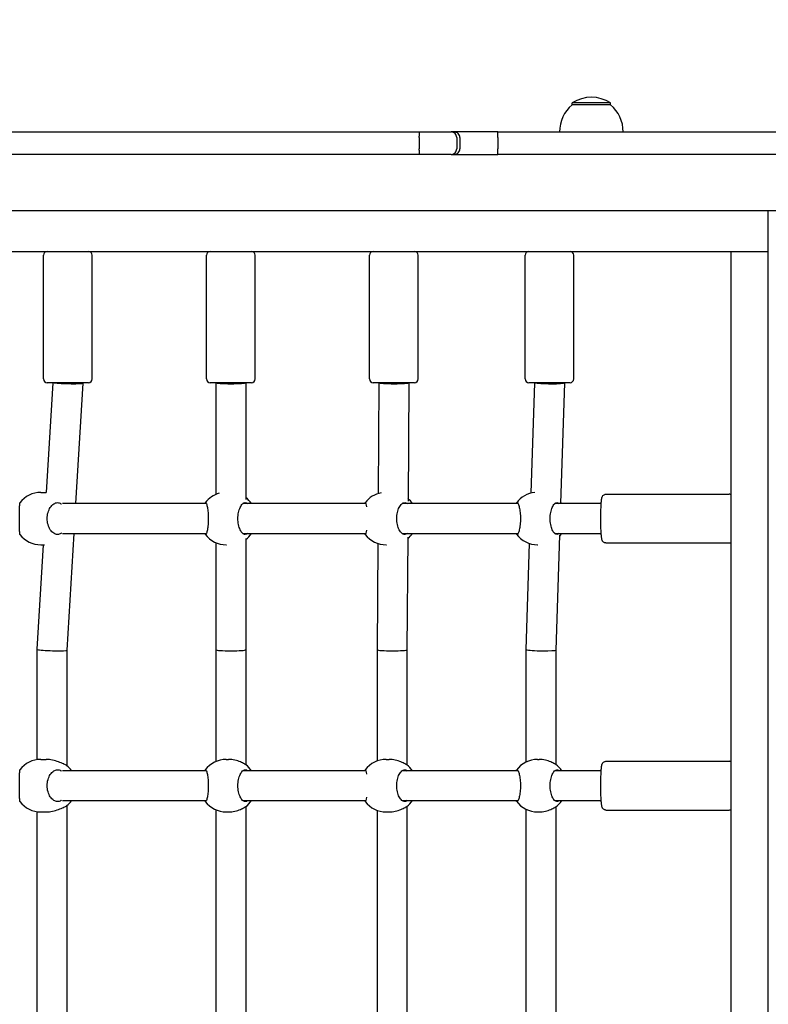
# Model space of a CAD drawing. Units: millimetres. Extents: x 5578 to 38488, y 746 to 28179.
# Drawn here: x 20766 to 21165, y 9558 to 10083 of the extents above; entities that cross this region are included whole.
import ezdxf

# ---------------------------------------------------------------- set-up
doc = ezdxf.new("R2010")
doc.units = ezdxf.units.MM
doc.layers.add('Widoczne (ISO)', color=255, linetype='Continuous')
doc.layers.add('wymiary 100 strefy', color=5, linetype='Continuous')
doc.styles.get("Standard").update_dxf_attribs({"font": 'arial.ttf'})
doc.dimstyles.new('FK_rzuty 100_STREFY', dxfattribs={"dimscale": 100, "dimtxt": 4, "dimasz": 2.5, "dimexe": 1.25, "dimexo": 0.625, "dimgap": 1, "dimtad": 1, "dimdec": 1, "dimlfac": 0.001, "dimrnd": 0.01, "dimzin": 1, "dimdsep": 46, "dimtxsty": 'Standard', "dimblk": 'OBLIQUE', "dimcen": 2.5, "dimadec": 0, "dimazin": 0, "dimtfac": 1, "dimtdec": 1, "dimtmove": 0, "dimatfit": 3, "dimfxl": 1, "dimarcsym": 0})

# ---------------------------------------------------------------- blocks, each defined once
blk = doc.blocks.new('_Oblique')
at = {"color": 0, "linetype": 'ByBlock', "lineweight": -2}
blk.add_line((-0.5, -0.5), (0.5, 0.5), dxfattribs=at)
blk = doc.blocks.new('*D6')
at = {"layer": 'Defpoints', "color": 0, "transparency": 16777216}
for p in [(30088.53, 11133.63), (14880.43, 7036.83), (30088.53, 2032.32)]:
    blk.add_point(p, dxfattribs=at)
at = {"layer": 'wymiary 100 strefy', "color": 0, "lineweight": -2, "transparency": 16777216}
for p, q in [((30088.53, 11071.13), (30088.53, 1907.32)), ((14880.43, 6974.33), (14880.43, 1907.32)), ((14880.43, 2032.32), (30088.53, 2032.32))]:
    blk.add_line(p, q, dxfattribs=at)
at = {"layer": 'wymiary 100 strefy', "color": 0, "lineweight": -2, "transparency": 16777216, "xscale": 200, "yscale": 200, "zscale": 200, "rotation": 180}
blk.add_blockref('_Oblique', (14880.43, 2032.32), dxfattribs=at)
at = {"layer": 'wymiary 100 strefy', "color": 0, "lineweight": -2, "transparency": 16777216, "xscale": 200, "yscale": 200, "zscale": 200}
blk.add_blockref('_Oblique', (30088.53, 2032.32), dxfattribs=at)
at = {"layer": 'wymiary 100 strefy', "color": 0, "transparency": 16777216, "insert": (22341.12, 2285.49), "char_height": 300, "attachment_point": 5}
blk.add_mtext('15.20 m', dxfattribs=at)

msp = doc.modelspace()

# ---------------------------------------------------------------- linework, layer by layer
at = {"layer": 'Widoczne (ISO)'}
for p, q in [((21081.181, 10038.59), (21060.681, 10038.59)), ((21060.681, 10037.59), (21060.681, 10038.59)), ((21081.181, 10037.59), (21060.681, 10037.59)), ((21081.181, 10037.59), (21081.181, 10038.59)), ((20743.853, 10023.09), (20979.301, 10023.09)), ((20979.301, 10023.09), (20996.123, 10023.09)), ((20997.761, 10023.09), (20996.123, 10023.09)), ((21021.083, 10023.09), (20997.761, 10023.09)), ((21021.083, 10023.09), (21214.842, 10023.09)), ((20979.116, 10020.09), (20979.116, 10014.09)), ((20999.064, 10020.09), (20999.064, 10014.09)), ((21000.728, 10020.09), (21000.728, 10014.09)), ((21020.95, 10020.09), (21020.95, 10014.09)), ((20979.301, 10011.09), (20743.853, 10011.09)), ((20996.123, 10011.09), (20979.301, 10011.09)), ((20996.123, 10011.09), (20997.761, 10011.09)), ((20997.761, 10011.09), (21021.083, 10011.09)), ((21214.842, 10011.09), (21021.083, 10011.09)), ((22347.101, 9981.09), (20388.762, 9981.09)), ((21165.296, 9089.857), (21165.296, 9981.09)), ((20429.922, 9959.325), (21145.39, 9959.325)), ((20778.518, 9891.325), (20778.518, 9957.325)), ((20804.518, 9891.325), (20804.518, 9957.325)), ((20865.513, 9891.325), (20865.513, 9957.325)), ((20891.513, 9891.325), (20891.513, 9957.325)), ((20952.509, 9891.325), (20952.509, 9957.325)), ((20978.509, 9891.325), (20978.509, 9957.325)), ((21035.543, 9891.325), (21035.543, 9957.325)), ((21061.543, 9891.325), (21061.543, 9957.325)), ((21145.39, 9959.325), (21147.263, 9959.325)), ((21145.39, 9959.325), (21145.39, 9104.325)), ((21147.263, 9959.325), (21165.296, 9959.325)), ((20783.503, 9889.325), (20780.018, 9830.796)), ((20802.518, 9889.325), (20780.518, 9889.325)), ((20799.518, 9889.087), (20795.691, 9824.825)), ((20799.518, 9889.325), (20799.518, 9889.088)), ((20889.513, 9889.325), (20867.513, 9889.325)), ((20870.513, 9889.325), (20870.519, 9829.682)), ((20870.513, 9889.325), (20870.513, 9889.325)), ((20886.513, 9889.325), (20886.519, 9827.07)), ((20976.509, 9889.325), (20954.509, 9889.325)), ((20957.509, 9889.325), (20957.104, 9830.162)), ((20973.509, 9889.298), (20973.076, 9826.122)), ((20973.509, 9889.325), (20973.509, 9889.298)), ((21059.543, 9889.325), (21037.543, 9889.325)), ((21040.538, 9889.325), (21038.63, 9830.365)), ((21056.543, 9889.195), (21054.459, 9824.825)), ((21056.543, 9889.325), (21056.543, 9889.197)), ((20777.062, 9830.825), (20780.02, 9830.825)), ((21078.683, 9829.825), (21144.548, 9829.825)), ((20865.437, 9824.825), (20788.743, 9824.825)), ((20950.566, 9824.825), (20884.978, 9824.825)), ((21031.769, 9824.825), (20969.969, 9824.825)), ((21076.196, 9824.825), (21051.416, 9824.825)), ((20788.594, 9808.825), (20865.437, 9808.825)), ((20794.738, 9808.825), (20791.032, 9746.587)), ((20884.978, 9808.825), (20950.566, 9808.825)), ((20969.969, 9808.825), (21031.769, 9808.825)), ((21051.416, 9808.825), (21076.196, 9808.825)), ((21053.911, 9807.899), (21051.93, 9746.695)), ((20778.353, 9802.825), (20775.032, 9747.064)), ((20777.062, 9802.825), (20779.104, 9802.825)), ((20870.522, 9803.967), (20870.528, 9746.825)), ((20876.06, 9802.825), (20876.239, 9802.825)), ((20886.522, 9806.203), (20886.528, 9746.826)), ((20956.921, 9803.549), (20956.533, 9746.853)), ((20961.363, 9802.825), (20961.644, 9802.825)), ((20972.944, 9806.862), (20972.533, 9746.798)), ((21037.762, 9803.545), (21035.931, 9746.955)), ((21042.193, 9802.825), (21042.393, 9802.825)), ((21078.683, 9803.825), (21144.548, 9803.825)), ((20775.032, 9747.062), (20775.032, 9688.178)), ((20791.032, 9746.587), (20791.032, 9685.004)), ((20870.528, 9746.825), (20870.528, 9687.186)), ((20886.528, 9746.826), (20886.528, 9685.499)), ((20956.533, 9746.853), (20956.533, 9687.466)), ((20972.533, 9746.798), (20972.533, 9685.404)), ((21035.931, 9746.954), (21035.931, 9686.847)), ((21051.931, 9746.696), (21051.931, 9685.595)), ((20777.062, 9688.325), (20780.047, 9688.325)), ((20876.06, 9688.325), (20877.294, 9688.325)), ((20961.363, 9688.325), (20962.948, 9688.325)), ((21042.193, 9688.325), (21043.062, 9688.325)), ((21078.683, 9687.325), (21144.548, 9687.325)), ((20865.437, 9682.325), (20788.594, 9682.325)), ((20950.566, 9682.325), (20884.978, 9682.325)), ((21031.769, 9682.325), (20969.969, 9682.325)), ((21076.196, 9682.325), (21051.416, 9682.325)), ((20788.594, 9666.325), (20865.437, 9666.325)), ((20884.978, 9666.325), (20950.566, 9666.325)), ((20969.969, 9666.325), (21031.769, 9666.325)), ((21051.416, 9666.325), (21076.196, 9666.325)), ((20791.032, 9663.647), (20791.032, 9542.504)), ((20870.528, 9661.465), (20870.528, 9544.686)), ((20886.528, 9663.152), (20886.528, 9542.999)), ((20956.533, 9661.185), (20956.533, 9544.966)), ((20972.533, 9663.247), (20972.533, 9542.904)), ((21035.931, 9661.804), (21035.931, 9544.347)), ((21051.931, 9663.056), (21051.931, 9543.095)), ((21078.683, 9661.325), (21144.548, 9661.325)), ((20775.032, 9660.473), (20775.032, 9545.678)), ((20777.062, 9660.325), (20780.047, 9660.325)), ((20876.06, 9660.325), (20877.294, 9660.325)), ((20961.363, 9660.325), (20962.948, 9660.325)), ((21042.193, 9660.325), (21043.062, 9660.325))]:
    msp.add_line(p, q, dxfattribs=at)
for centre, radius, start, end in [((21070.931, 10022.58), 19.01, 57.3723, 122.6277), ((21072.88, 10023.09), 18.949, 130.07442, 180), ((21068.982, 10023.09), 18.949, 0, 49.92558), ((20780.518, 9957.325), 2, 90, 180), ((20802.518, 9957.325), 2, 0, 90), ((20867.513, 9957.325), 2, 90, 180), ((20889.513, 9957.325), 2, 0, 90), ((20954.509, 9957.325), 2, 90, 180), ((20976.509, 9957.325), 2, 0, 90), ((21037.543, 9957.325), 2, 90, 180), ((21059.543, 9957.325), 2, 0, 90), ((20780.518, 9891.325), 2, 180, 270), ((20802.518, 9891.325), 2, 270, 0), ((20867.513, 9891.325), 2, 180, 270), ((20889.513, 9891.325), 2, 270, 0), ((20954.509, 9891.325), 2, 180, 270), ((20976.509, 9891.325), 2, 270, 0), ((21037.543, 9891.325), 2, 180, 270), ((21059.543, 9891.325), 2, 270, 0), ((20777.062, 9816.825), 14, 90, 142.87366), ((20876.06, 9816.825), 14, 105.50952, 143.18945), ((20961.363, 9816.825), 14, 100.56211, 142.87266), ((21042.193, 9816.825), 14, 95.85705, 143.65606), ((20878.092, 9816.825), 14, 34.8499, 52.99164), ((20963.974, 9816.825), 14, 34.8499, 49.39414), ((21043.624, 9816.825), 14, 34.8499, 39.11513), ((20777.062, 9816.825), 14, 217.12634, 270), ((20876.06, 9816.825), 14, 216.81055, 270), ((20878.092, 9816.825), 14, 307.02029, 325.1501), ((20961.363, 9816.825), 14, 217.12734, 270), ((20963.974, 9816.825), 14, 309.82096, 325.1501), ((21042.193, 9816.825), 14, 216.34394, 270), ((21043.624, 9816.825), 14, 317.17732, 325.1501), ((20777.062, 9674.325), 14, 90, 142.87366), ((20876.06, 9674.325), 14, 90, 143.18945), ((20961.363, 9674.325), 14, 90, 142.87266), ((21042.193, 9674.325), 14, 90, 143.65606), ((20781.979, 9674.325), 14, 34.8499, 49.58714), ((20878.092, 9674.325), 14, 34.8499, 53.12808), ((20963.974, 9674.325), 14, 34.8499, 52.45126), ((21043.624, 9674.325), 14, 34.8499, 53.81482), ((20777.062, 9674.325), 14, 217.12634, 270), ((20781.979, 9674.325), 14, 310.41286, 325.1501), ((20876.06, 9674.325), 14, 216.81055, 270), ((20878.092, 9674.325), 14, 306.87192, 325.1501), ((20961.363, 9674.325), 14, 217.12734, 270), ((20963.974, 9674.325), 14, 307.54874, 325.1501), ((21042.193, 9674.325), 14, 216.34394, 270), ((21043.624, 9674.325), 14, 306.18518, 325.1501)]:
    msp.add_arc(centre, radius, start, end, dxfattribs=at)
for centre, major_axis, ratio, start_param, end_param in [((20791.518, 9889.325), (-8, 0.238), 0.0631807, 0.4400374, 3.1434721), ((20878.513, 9889.325), (-8, 0), 0.0698332, 6.2831817, 9.4240324), ((20965.509, 9889.325), (-8, 0.027), 0.0697492, 0.0490615, 3.1418315), ((21048.543, 9889.325), (-8, 0.129), 0.0679333, 0.2337996, 3.1426917), ((20783.032, 9746.825), (-8, 0.238), 0.0631807, 6.2813059, 6.7232227), ((20783.032, 9746.825), (-8, 0.238), 0.0631807, 0.4400374, 3.1397132), ((20878.528, 9746.825), (-8, 0), 0.0698332, 0.0000036, 3.1408471), ((20878.528, 9746.825), (-8, 0), 0.0698332, 3.1408471, 3.1415963), ((20964.533, 9746.825), (-8, 0.027), 0.0697492, 6.2829464, 6.3322468), ((20964.533, 9746.825), (-8, 0.027), 0.0697492, 0.0490615, 3.1413538), ((21043.931, 9746.825), (-8, 0.129), 0.0679333, 6.2820862, 6.5169849), ((21043.931, 9746.825), (-8, 0.129), 0.0679333, 0.2337996, 3.1404936)]:
    msp.add_ellipse(centre, major_axis=major_axis, ratio=ratio, start_param=start_param, end_param=end_param, dxfattribs=at)
for points, knots in [([(20979.116, 10020.09), (20979.116, 10020.48), (20979.121, 10020.867), (20979.14, 10021.589), (20979.154, 10021.918), (20979.188, 10022.474), (20979.208, 10022.696), (20979.241, 10022.928), (20979.253, 10022.988), (20979.276, 10023.069), (20979.288, 10023.089), (20979.301, 10023.09), (20979.301, 10023.09), (20979.301, 10023.09)], [0, 0, 0, 0, 0.11706688, 0.11706688, 0.23420262, 0.23420262, 0.35147988, 0.35147988, 0.41171153, 0.41171153, 0.47195143, 0.47195143, 0.47272959, 0.47272959, 0.47272959, 0.47272959]), ([(20999.064, 10020.09), (20999.064, 10020.478), (20998.99, 10020.861), (20998.704, 10021.58), (20998.493, 10021.908), (20997.96, 10022.465), (20997.641, 10022.688), (20997.108, 10022.924), (20996.918, 10022.985), (20996.529, 10023.068), (20996.331, 10023.089), (20996.129, 10023.09), (20996.126, 10023.09), (20996.123, 10023.09)], [0, 0, 0, 0, 0.11628164, 0.11628164, 0.2330522, 0.2330522, 0.3508389, 0.3508389, 0.4122144, 0.4122144, 0.47364901, 0.47364901, 0.47452756, 0.47452756, 0.47452756, 0.47452756]), ([(21000.728, 10020.09), (21000.728, 10020.48), (21000.653, 10020.867), (21000.36, 10021.589), (21000.145, 10021.918), (20999.603, 10022.474), (20999.281, 10022.696), (20998.561, 10023.007), (20998.168, 10023.089), (20997.768, 10023.09), (20997.764, 10023.09), (20997.761, 10023.09)], [0, 0, 0, 0, 0.11705218, 0.11705218, 0.23418599, 0.23418599, 0.35147467, 0.35147467, 0.47193972, 0.47193972, 0.47300863, 0.47300863, 0.47300863, 0.47300863]), ([(21020.95, 10020.09), (21020.95, 10020.48), (21020.953, 10020.866), (21020.966, 10021.588), (21020.975, 10021.917), (21020.999, 10022.473), (21021.013, 10022.696), (21021.046, 10023.007), (21021.064, 10023.089), (21021.083, 10023.09), (21021.083, 10023.09), (21021.083, 10023.09)], [-0.47210057, -0.47210057, -0.47210057, -0.47210057, -0.35508551, -0.35508551, -0.23796313, -0.23796313, -0.12063698, -0.12063698, 0, 0, 0.00102423, 0.00102423, 0.00102423, 0.00102423]), ([(20979.301, 10011.09), (20979.301, 10011.09), (20979.301, 10011.09), (20979.288, 10011.091), (20979.276, 10011.111), (20979.253, 10011.192), (20979.241, 10011.252), (20979.208, 10011.484), (20979.188, 10011.706), (20979.154, 10012.262), (20979.14, 10012.591), (20979.121, 10013.313), (20979.116, 10013.7), (20979.116, 10014.09)], [-0.0007782, -0.0007782, -0.0007782, -0.0007782, 0, 0, 0.06024281, 0.06024281, 0.12047737, 0.12047737, 0.23776031, 0.23776031, 0.35490171, 0.35490171, 0.47197425, 0.47197425, 0.47197425, 0.47197425]), ([(20996.123, 10011.09), (20996.126, 10011.09), (20996.129, 10011.09), (20996.331, 10011.091), (20996.529, 10011.112), (20996.918, 10011.195), (20997.108, 10011.256), (20997.641, 10011.492), (20997.96, 10011.715), (20998.493, 10012.272), (20998.704, 10012.6), (20998.99, 10013.319), (20999.064, 10013.702), (20999.064, 10014.09)], [-0.00087885, -0.00087885, -0.00087885, -0.00087885, 0, 0, 0.06145588, 0.06145588, 0.12285261, 0.12285261, 0.24068007, 0.24068007, 0.35749103, 0.35749103, 0.47381291, 0.47381291, 0.47381291, 0.47381291]), ([(20997.761, 10011.09), (20997.764, 10011.09), (20997.768, 10011.09), (20997.974, 10011.091), (20998.175, 10011.112), (20998.572, 10011.197), (20998.765, 10011.26), (20999.304, 10011.498), (20999.625, 10011.723), (21000.162, 10012.284), (21000.374, 10012.615), (21000.656, 10013.332), (21000.728, 10013.709), (21000.728, 10014.09)], [-0.00106897, -0.00106897, -0.00106897, -0.00106897, 0, 0, 0.06145997, 0.06145997, 0.12291598, 0.12291598, 0.24020598, 0.24020598, 0.35734168, 0.35734168, 0.47167057, 0.47167057, 0.47167057, 0.47167057]), ([(21021.083, 10011.09), (21021.083, 10011.09), (21021.083, 10011.09), (21021.065, 10011.091), (21021.047, 10011.169), (21021.015, 10011.469), (21021, 10011.688), (21020.976, 10012.24), (21020.966, 10012.567), (21020.953, 10013.287), (21020.95, 10013.673), (21020.95, 10014.072), (21020.95, 10014.081), (21020.95, 10014.09)], [-0.94516881, -0.94516881, -0.94516881, -0.94516881, -0.94414457, -0.94414457, -0.8266111, -0.8266111, -0.70915174, -0.70915174, -0.5918797, -0.5918797, -0.47479813, -0.47479813, -0.47207009, -0.47207009, -0.47207009, -0.47207009]), ([(21078.683, 9803.825), (21078.452, 9803.825), (21078.223, 9803.867), (21077.81, 9804.007), (21077.633, 9804.107), (21077.318, 9804.33), (21077.199, 9804.452), (21076.989, 9804.698), (21076.917, 9804.814), (21076.775, 9805.067), (21076.727, 9805.185), (21076.59, 9805.556), (21076.546, 9805.758), (21076.407, 9806.47), (21076.34, 9807.04), (21076.207, 9808.557), (21076.148, 9809.524), (21076.057, 9811.636), (21076.025, 9812.764), (21075.985, 9815.106), (21075.977, 9816.318), (21075.986, 9818.718), (21076.004, 9819.904), (21076.062, 9822.141), (21076.103, 9823.19), (21076.206, 9825.065), (21076.268, 9825.882), (21076.424, 9827.304), (21076.415, 9827.712), (21076.774, 9828.574), (21076.829, 9828.693), (21077.018, 9828.99), (21077.145, 9829.172), (21077.566, 9829.507), (21077.79, 9829.645), (21078.264, 9829.791), (21078.473, 9829.825), (21078.683, 9829.825)], [6.0559744, 6.0559744, 6.0559744, 6.0559744, 6.077575, 6.077575, 6.1013093, 6.1013093, 6.1308271, 6.1308271, 6.1689165, 6.1689165, 6.2268703, 6.2268703, 6.3709068, 6.3709068, 6.685066, 6.685066, 7.0362876, 7.0362876, 7.3647598, 7.3647598, 7.6891397, 7.6891397, 8.0128755, 8.0128755, 8.3381876, 8.3381876, 8.670411, 8.670411, 9.045623, 9.045623, 9.0977903, 9.0977903, 9.1469075, 9.1469075, 9.1778834, 9.1778834, 9.197567, 9.197567, 9.197567, 9.197567]), ([(21145.39, 9829.644), (21145.316, 9829.678), (21145.236, 9829.708), (21144.967, 9829.791), (21144.758, 9829.825), (21144.548, 9829.825)], [3.340013506, 3.340013506, 3.340013506, 3.340013506, 3.349119988, 3.349119988, 3.36880359, 3.36880359, 3.36880359, 3.36880359]), ([(20765.9, 9825.274), (20765.834, 9825.186), (20765.775, 9824.984), (20765.66, 9824.224), (20765.616, 9823.556), (20765.565, 9822.038), (20765.554, 9821.097), (20765.546, 9819.025), (20765.547, 9817.893), (20765.547, 9815.758), (20765.546, 9814.626), (20765.554, 9812.554), (20765.565, 9811.613), (20765.616, 9810.095), (20765.66, 9809.427), (20765.775, 9808.667), (20765.834, 9808.465), (20765.9, 9808.377)], [1.3959941, 1.3959941, 1.3959941, 1.3959941, 1.6376732, 1.6376732, 1.9735425, 1.9735425, 2.2936655, 2.2936655, 2.6137884, 2.6137884, 2.9339113, 2.9339113, 3.2540343, 3.2540343, 3.5899036, 3.5899036, 3.8315827, 3.8315827, 3.8315827, 3.8315827]), ([(20787.85, 9808.872), (20787.266, 9808.503), (20786.637, 9808.325), (20785.377, 9808.325), (20784.659, 9808.543), (20783.308, 9809.427), (20782.675, 9810.095), (20781.679, 9811.613), (20781.241, 9812.554), (20780.65, 9814.626), (20780.499, 9815.758), (20780.499, 9817.893), (20780.65, 9819.025), (20781.241, 9821.097), (20781.679, 9822.038), (20782.675, 9823.556), (20783.308, 9824.224), (20784.659, 9825.108), (20785.377, 9825.325), (20786.637, 9825.325), (20787.266, 9825.148), (20787.85, 9824.778)], [0.9973997, 0.9973997, 0.9973997, 0.9973997, 1.3018039, 1.3018039, 1.6376732, 1.6376732, 1.9735425, 1.9735425, 2.2936655, 2.2936655, 2.6137884, 2.6137884, 2.9339113, 2.9339113, 3.2540343, 3.2540343, 3.5899036, 3.5899036, 3.9257729, 3.9257729, 4.2301772, 4.2301772, 4.2301772, 4.2301772]), ([(20787.85, 9824.778), (20787.908, 9824.741), (20787.968, 9824.702), (20788.048, 9824.647), (20788.069, 9824.633), (20788.09, 9824.619)], [2.945734735, 2.945734735, 2.945734735, 2.945734735, 2.976743919, 2.976743919, 2.987371587, 2.987371587, 2.987371587, 2.987371587]), ([(20864.675, 9824.825), (20864.781, 9825.163), (20864.903, 9825.325), (20865.168, 9825.325), (20865.333, 9825.108), (20865.67, 9824.224), (20865.841, 9823.556), (20866.124, 9822.038), (20866.257, 9821.097), (20866.441, 9819.025), (20866.491, 9817.893), (20866.491, 9815.758), (20866.441, 9814.626), (20866.257, 9812.554), (20866.124, 9811.613), (20865.841, 9810.095), (20865.67, 9809.427), (20865.333, 9808.543), (20865.168, 9808.325), (20864.903, 9808.325), (20864.781, 9808.488), (20864.675, 9808.825)], [1.0105883, 1.0105883, 1.0105883, 1.0105883, 1.3018039, 1.3018039, 1.6376732, 1.6376732, 1.9735425, 1.9735425, 2.2936655, 2.2936655, 2.6137884, 2.6137884, 2.9339113, 2.9339113, 3.2540343, 3.2540343, 3.5899036, 3.5899036, 3.9257729, 3.9257729, 4.2169885, 4.2169885, 4.2169885, 4.2169885]), ([(20887.408, 9808.825), (20887.028, 9808.488), (20886.618, 9808.325), (20885.768, 9808.325), (20885.269, 9808.543), (20884.319, 9809.427), (20883.868, 9810.095), (20883.152, 9811.613), (20882.834, 9812.554), (20882.402, 9814.626), (20882.29, 9815.758), (20882.29, 9817.893), (20882.402, 9819.025), (20882.834, 9821.097), (20883.152, 9822.038), (20883.868, 9823.556), (20884.319, 9824.224), (20885.269, 9825.108), (20885.768, 9825.325), (20886.618, 9825.325), (20887.028, 9825.163), (20887.408, 9824.825)], [1.0105883, 1.0105883, 1.0105883, 1.0105883, 1.3018039, 1.3018039, 1.6376732, 1.6376732, 1.9735425, 1.9735425, 2.2936655, 2.2936655, 2.6137884, 2.6137884, 2.9339113, 2.9339113, 3.2540343, 3.2540343, 3.5899036, 3.5899036, 3.9257729, 3.9257729, 4.2169885, 4.2169885, 4.2169885, 4.2169885]), ([(20950.052, 9824.825), (20950.118, 9825.163), (20950.196, 9825.325), (20950.375, 9825.325), (20950.49, 9825.108), (20950.721, 9824.274), (20950.835, 9823.706), (20950.937, 9823.041)], [1.0105883, 1.0105883, 1.0105883, 1.0105883, 1.30180391, 1.30180391, 1.63767323, 1.63767323, 1.93514859, 1.93514859, 1.93514859, 1.93514859]), ([(20972.626, 9808.825), (20972.208, 9808.488), (20971.759, 9808.325), (20970.83, 9808.325), (20970.286, 9808.543), (20969.253, 9809.427), (20968.764, 9810.095), (20967.99, 9811.613), (20967.647, 9812.554), (20967.182, 9814.626), (20967.062, 9815.758), (20967.062, 9817.893), (20967.182, 9819.025), (20967.647, 9821.097), (20967.99, 9822.038), (20968.764, 9823.556), (20969.253, 9824.224), (20970.286, 9825.108), (20970.83, 9825.325), (20971.759, 9825.325), (20972.208, 9825.163), (20972.626, 9824.825)], [1.0105883, 1.0105883, 1.0105883, 1.0105883, 1.3018039, 1.3018039, 1.6376732, 1.6376732, 1.9735425, 1.9735425, 2.2936655, 2.2936655, 2.6137884, 2.6137884, 2.9339113, 2.9339113, 3.2540343, 3.2540343, 3.5899036, 3.5899036, 3.9257729, 3.9257729, 4.2169885, 4.2169885, 4.2169885, 4.2169885]), ([(21030.751, 9824.825), (21030.9, 9825.163), (21031.065, 9825.325), (21031.42, 9825.325), (21031.637, 9825.108), (21032.068, 9824.224), (21032.282, 9823.556), (21032.632, 9822.038), (21032.793, 9821.097), (21033.016, 9819.025), (21033.075, 9817.893), (21033.075, 9815.758), (21033.016, 9814.626), (21032.793, 9812.554), (21032.632, 9811.613), (21032.282, 9810.095), (21032.068, 9809.427), (21031.637, 9808.543), (21031.42, 9808.325), (21031.065, 9808.325), (21030.9, 9808.488), (21030.751, 9808.825)], [1.0105883, 1.0105883, 1.0105883, 1.0105883, 1.3018039, 1.3018039, 1.6376732, 1.6376732, 1.9735425, 1.9735425, 2.2936655, 2.2936655, 2.6137884, 2.6137884, 2.9339113, 2.9339113, 3.2540343, 3.2540343, 3.5899036, 3.5899036, 3.9257729, 3.9257729, 4.2169885, 4.2169885, 4.2169885, 4.2169885]), ([(21053.608, 9808.825), (21053.267, 9808.488), (21052.898, 9808.325), (21052.132, 9808.325), (21051.68, 9808.543), (21050.818, 9809.427), (21050.406, 9810.095), (21049.751, 9811.613), (21049.459, 9812.554), (21049.062, 9814.626), (21048.96, 9815.758), (21048.96, 9817.893), (21049.062, 9819.025), (21049.459, 9821.097), (21049.751, 9822.038), (21050.406, 9823.556), (21050.818, 9824.224), (21051.68, 9825.108), (21052.132, 9825.325), (21052.898, 9825.325), (21053.267, 9825.163), (21053.608, 9824.825)], [1.0105883, 1.0105883, 1.0105883, 1.0105883, 1.3018039, 1.3018039, 1.6376732, 1.6376732, 1.9735425, 1.9735425, 2.2936655, 2.2936655, 2.6137884, 2.6137884, 2.9339113, 2.9339113, 3.2540343, 3.2540343, 3.5899036, 3.5899036, 3.9257729, 3.9257729, 4.2169885, 4.2169885, 4.2169885, 4.2169885]), ([(20788.09, 9809.032), (20788.069, 9809.018), (20788.048, 9809.004), (20787.968, 9808.949), (20787.908, 9808.91), (20787.85, 9808.872)], [4.947586723, 4.947586723, 4.947586723, 4.947586723, 4.95821439, 4.95821439, 4.989223575, 4.989223575, 4.989223575, 4.989223575]), ([(20950.937, 9810.61), (20950.835, 9809.945), (20950.721, 9809.377), (20950.49, 9808.543), (20950.375, 9808.325), (20950.196, 9808.325), (20950.118, 9808.488), (20950.052, 9808.825)], [3.29242824, 3.29242824, 3.29242824, 3.29242824, 3.58990359, 3.58990359, 3.92577291, 3.92577291, 4.21698853, 4.21698853, 4.21698853, 4.21698853]), ([(21144.548, 9803.825), (21144.779, 9803.825), (21145.007, 9803.867), (21145.27, 9803.956), (21145.332, 9803.98), (21145.39, 9804.007)], [0.227210936, 0.227210936, 0.227210936, 0.227210936, 0.248811563, 0.248811563, 0.25600102, 0.25600102, 0.25600102, 0.25600102]), ([(20789.425, 9685.847), (20789.355, 9685.873), (20789.284, 9685.9), (20788.437, 9686.222), (20787.503, 9686.617), (20785.601, 9687.32), (20784.496, 9687.68), (20782.233, 9688.185), (20781.075, 9688.325), (20780.047, 9688.325)], [2.9457347, 2.9457347, 2.9457347, 2.9457347, 2.9767439, 2.9767439, 3.3085017, 3.3085017, 3.6379904, 3.6379904, 3.9674792, 3.9674792, 3.9674792, 3.9674792]), ([(20885.961, 9685.847), (20885.91, 9685.873), (20885.857, 9685.9), (20885.219, 9686.222), (20884.443, 9686.617), (20882.767, 9687.32), (20881.746, 9687.68), (20879.553, 9688.185), (20878.381, 9688.325), (20877.294, 9688.325)], [2.9457347, 2.9457347, 2.9457347, 2.9457347, 2.9767439, 2.9767439, 3.3085017, 3.3085017, 3.6379904, 3.6379904, 3.9674792, 3.9674792, 3.9674792, 3.9674792]), ([(20971.787, 9685.847), (20971.732, 9685.873), (20971.675, 9685.9), (20970.994, 9686.222), (20970.184, 9686.617), (20968.457, 9687.32), (20967.415, 9687.68), (20965.201, 9688.185), (20964.027, 9688.325), (20962.948, 9688.325)], [2.9457347, 2.9457347, 2.9457347, 2.9457347, 2.9767439, 2.9767439, 3.3085017, 3.3085017, 3.6379904, 3.6379904, 3.9674792, 3.9674792, 3.9674792, 3.9674792]), ([(21051.535, 9685.847), (21051.488, 9685.873), (21051.439, 9685.9), (21050.847, 9686.222), (21050.108, 9686.617), (21048.488, 9687.32), (21047.489, 9687.68), (21045.323, 9688.185), (21044.154, 9688.325), (21043.062, 9688.325)], [2.9457347, 2.9457347, 2.9457347, 2.9457347, 2.9767439, 2.9767439, 3.3085017, 3.3085017, 3.6379904, 3.6379904, 3.9674792, 3.9674792, 3.9674792, 3.9674792]), ([(21078.683, 9661.325), (21078.452, 9661.325), (21078.223, 9661.367), (21077.81, 9661.507), (21077.633, 9661.607), (21077.318, 9661.83), (21077.199, 9661.952), (21076.989, 9662.198), (21076.917, 9662.314), (21076.775, 9662.567), (21076.727, 9662.685), (21076.59, 9663.056), (21076.546, 9663.258), (21076.407, 9663.97), (21076.34, 9664.54), (21076.207, 9666.057), (21076.148, 9667.024), (21076.057, 9669.136), (21076.025, 9670.264), (21075.985, 9672.606), (21075.977, 9673.818), (21075.986, 9676.218), (21076.004, 9677.404), (21076.062, 9679.641), (21076.103, 9680.69), (21076.206, 9682.565), (21076.268, 9683.382), (21076.424, 9684.804), (21076.415, 9685.212), (21076.774, 9686.074), (21076.829, 9686.193), (21077.018, 9686.49), (21077.145, 9686.672), (21077.566, 9687.007), (21077.79, 9687.145), (21078.264, 9687.291), (21078.473, 9687.325), (21078.683, 9687.325)], [6.0559744, 6.0559744, 6.0559744, 6.0559744, 6.077575, 6.077575, 6.1013093, 6.1013093, 6.1308271, 6.1308271, 6.1689165, 6.1689165, 6.2268703, 6.2268703, 6.3709068, 6.3709068, 6.685066, 6.685066, 7.0362876, 7.0362876, 7.3647598, 7.3647598, 7.6891397, 7.6891397, 8.0128755, 8.0128755, 8.3381876, 8.3381876, 8.670411, 8.670411, 9.045623, 9.045623, 9.0977903, 9.0977903, 9.1469075, 9.1469075, 9.1778834, 9.1778834, 9.197567, 9.197567, 9.197567, 9.197567]), ([(21145.39, 9687.144), (21145.316, 9687.178), (21145.236, 9687.208), (21144.967, 9687.291), (21144.758, 9687.325), (21144.548, 9687.325)], [3.340013506, 3.340013506, 3.340013506, 3.340013506, 3.349119988, 3.349119988, 3.36880359, 3.36880359, 3.36880359, 3.36880359]), ([(20765.9, 9682.774), (20765.834, 9682.686), (20765.775, 9682.484), (20765.66, 9681.724), (20765.616, 9681.056), (20765.565, 9679.538), (20765.554, 9678.597), (20765.546, 9676.525), (20765.547, 9675.393), (20765.547, 9673.258), (20765.546, 9672.126), (20765.554, 9670.054), (20765.565, 9669.113), (20765.616, 9667.595), (20765.66, 9666.927), (20765.775, 9666.167), (20765.834, 9665.965), (20765.9, 9665.877)], [1.3959941, 1.3959941, 1.3959941, 1.3959941, 1.6376732, 1.6376732, 1.9735425, 1.9735425, 2.2936655, 2.2936655, 2.6137884, 2.6137884, 2.9339113, 2.9339113, 3.2540343, 3.2540343, 3.5899036, 3.5899036, 3.8315827, 3.8315827, 3.8315827, 3.8315827]), ([(20787.85, 9666.372), (20787.266, 9666.003), (20786.637, 9665.825), (20785.377, 9665.825), (20784.659, 9666.043), (20783.308, 9666.927), (20782.675, 9667.595), (20781.679, 9669.113), (20781.241, 9670.054), (20780.65, 9672.126), (20780.499, 9673.258), (20780.499, 9675.393), (20780.65, 9676.525), (20781.241, 9678.597), (20781.679, 9679.538), (20782.675, 9681.056), (20783.308, 9681.724), (20784.659, 9682.608), (20785.377, 9682.825), (20786.637, 9682.825), (20787.266, 9682.648), (20787.85, 9682.278)], [0.9973997, 0.9973997, 0.9973997, 0.9973997, 1.3018039, 1.3018039, 1.6376732, 1.6376732, 1.9735425, 1.9735425, 2.2936655, 2.2936655, 2.6137884, 2.6137884, 2.9339113, 2.9339113, 3.2540343, 3.2540343, 3.5899036, 3.5899036, 3.9257729, 3.9257729, 4.2301772, 4.2301772, 4.2301772, 4.2301772]), ([(20787.85, 9682.278), (20787.908, 9682.241), (20787.968, 9682.202), (20788.048, 9682.147), (20788.069, 9682.133), (20788.09, 9682.119)], [2.945734735, 2.945734735, 2.945734735, 2.945734735, 2.976743919, 2.976743919, 2.987371587, 2.987371587, 2.987371587, 2.987371587]), ([(20791.055, 9684.985), (20791.034, 9685.003), (20791.013, 9685.02), (20790.648, 9685.311), (20790.115, 9685.592), (20789.425, 9685.847)], [3.90637082, 3.90637082, 3.90637082, 3.90637082, 3.92577291, 3.92577291, 4.23017716, 4.23017716, 4.23017716, 4.23017716]), ([(20864.675, 9682.325), (20864.781, 9682.663), (20864.903, 9682.825), (20865.168, 9682.825), (20865.333, 9682.608), (20865.67, 9681.724), (20865.841, 9681.056), (20866.124, 9679.538), (20866.257, 9678.597), (20866.441, 9676.525), (20866.491, 9675.393), (20866.491, 9673.258), (20866.441, 9672.126), (20866.257, 9670.054), (20866.124, 9669.113), (20865.841, 9667.595), (20865.67, 9666.927), (20865.333, 9666.043), (20865.168, 9665.825), (20864.903, 9665.825), (20864.781, 9665.988), (20864.675, 9666.325)], [1.0105883, 1.0105883, 1.0105883, 1.0105883, 1.3018039, 1.3018039, 1.6376732, 1.6376732, 1.9735425, 1.9735425, 2.2936655, 2.2936655, 2.6137884, 2.6137884, 2.9339113, 2.9339113, 3.2540343, 3.2540343, 3.5899036, 3.5899036, 3.9257729, 3.9257729, 4.2169885, 4.2169885, 4.2169885, 4.2169885]), ([(20887.408, 9666.325), (20887.028, 9665.988), (20886.618, 9665.825), (20885.768, 9665.825), (20885.269, 9666.043), (20884.319, 9666.927), (20883.868, 9667.595), (20883.152, 9669.113), (20882.834, 9670.054), (20882.402, 9672.126), (20882.29, 9673.258), (20882.29, 9675.393), (20882.402, 9676.525), (20882.834, 9678.597), (20883.152, 9679.538), (20883.868, 9681.056), (20884.319, 9681.724), (20885.269, 9682.608), (20885.768, 9682.825), (20886.618, 9682.825), (20887.028, 9682.663), (20887.408, 9682.325)], [1.0105883, 1.0105883, 1.0105883, 1.0105883, 1.3018039, 1.3018039, 1.6376732, 1.6376732, 1.9735425, 1.9735425, 2.2936655, 2.2936655, 2.6137884, 2.6137884, 2.9339113, 2.9339113, 3.2540343, 3.2540343, 3.5899036, 3.5899036, 3.9257729, 3.9257729, 4.2169885, 4.2169885, 4.2169885, 4.2169885]), ([(20950.052, 9682.325), (20950.118, 9682.663), (20950.196, 9682.825), (20950.375, 9682.825), (20950.49, 9682.608), (20950.721, 9681.774), (20950.835, 9681.206), (20950.937, 9680.541)], [1.0105883, 1.0105883, 1.0105883, 1.0105883, 1.30180391, 1.30180391, 1.63767323, 1.63767323, 1.93514859, 1.93514859, 1.93514859, 1.93514859]), ([(20972.626, 9666.325), (20972.208, 9665.988), (20971.759, 9665.825), (20970.83, 9665.825), (20970.286, 9666.043), (20969.253, 9666.927), (20968.764, 9667.595), (20967.99, 9669.113), (20967.647, 9670.054), (20967.182, 9672.126), (20967.062, 9673.258), (20967.062, 9675.393), (20967.182, 9676.525), (20967.647, 9678.597), (20967.99, 9679.538), (20968.764, 9681.056), (20969.253, 9681.724), (20970.286, 9682.608), (20970.83, 9682.825), (20971.759, 9682.825), (20972.208, 9682.663), (20972.626, 9682.325)], [1.0105883, 1.0105883, 1.0105883, 1.0105883, 1.3018039, 1.3018039, 1.6376732, 1.6376732, 1.9735425, 1.9735425, 2.2936655, 2.2936655, 2.6137884, 2.6137884, 2.9339113, 2.9339113, 3.2540343, 3.2540343, 3.5899036, 3.5899036, 3.9257729, 3.9257729, 4.2169885, 4.2169885, 4.2169885, 4.2169885]), ([(21030.751, 9682.325), (21030.9, 9682.663), (21031.065, 9682.825), (21031.42, 9682.825), (21031.637, 9682.608), (21032.068, 9681.724), (21032.282, 9681.056), (21032.632, 9679.538), (21032.793, 9678.597), (21033.016, 9676.525), (21033.075, 9675.393), (21033.075, 9673.258), (21033.016, 9672.126), (21032.793, 9670.054), (21032.632, 9669.113), (21032.282, 9667.595), (21032.068, 9666.927), (21031.637, 9666.043), (21031.42, 9665.825), (21031.065, 9665.825), (21030.9, 9665.988), (21030.751, 9666.325)], [1.0105883, 1.0105883, 1.0105883, 1.0105883, 1.3018039, 1.3018039, 1.6376732, 1.6376732, 1.9735425, 1.9735425, 2.2936655, 2.2936655, 2.6137884, 2.6137884, 2.9339113, 2.9339113, 3.2540343, 3.2540343, 3.5899036, 3.5899036, 3.9257729, 3.9257729, 4.2169885, 4.2169885, 4.2169885, 4.2169885]), ([(21053.608, 9666.325), (21053.267, 9665.988), (21052.898, 9665.825), (21052.132, 9665.825), (21051.68, 9666.043), (21050.818, 9666.927), (21050.406, 9667.595), (21049.751, 9669.113), (21049.459, 9670.054), (21049.062, 9672.126), (21048.96, 9673.258), (21048.96, 9675.393), (21049.062, 9676.525), (21049.459, 9678.597), (21049.751, 9679.538), (21050.406, 9681.056), (21050.818, 9681.724), (21051.68, 9682.608), (21052.132, 9682.825), (21052.898, 9682.825), (21053.267, 9682.663), (21053.608, 9682.325)], [1.0105883, 1.0105883, 1.0105883, 1.0105883, 1.3018039, 1.3018039, 1.6376732, 1.6376732, 1.9735425, 1.9735425, 2.2936655, 2.2936655, 2.6137884, 2.6137884, 2.9339113, 2.9339113, 3.2540343, 3.2540343, 3.5899036, 3.5899036, 3.9257729, 3.9257729, 4.2169885, 4.2169885, 4.2169885, 4.2169885]), ([(20788.09, 9666.532), (20788.069, 9666.518), (20788.048, 9666.504), (20787.968, 9666.449), (20787.908, 9666.41), (20787.85, 9666.372)], [4.947586723, 4.947586723, 4.947586723, 4.947586723, 4.95821439, 4.95821439, 4.989223575, 4.989223575, 4.989223575, 4.989223575]), ([(20950.937, 9668.11), (20950.835, 9667.445), (20950.721, 9666.877), (20950.49, 9666.043), (20950.375, 9665.825), (20950.196, 9665.825), (20950.118, 9665.988), (20950.052, 9666.325)], [3.29242824, 3.29242824, 3.29242824, 3.29242824, 3.58990359, 3.58990359, 3.92577291, 3.92577291, 4.21698853, 4.21698853, 4.21698853, 4.21698853]), ([(20780.047, 9660.325), (20781.075, 9660.325), (20782.233, 9660.466), (20784.496, 9660.971), (20785.601, 9661.331), (20787.503, 9662.034), (20788.437, 9662.428), (20789.284, 9662.751), (20789.355, 9662.778), (20789.425, 9662.804)], [1.3224931, 1.3224931, 1.3224931, 1.3224931, 1.6519818, 1.6519818, 1.9814705, 1.9814705, 2.3132283, 2.3132283, 2.3442375, 2.3442375, 2.3442375, 2.3442375]), ([(20789.425, 9662.804), (20790.115, 9663.059), (20790.648, 9663.34), (20791.013, 9663.631), (20791.034, 9663.648), (20791.055, 9663.666)], [0.99739966, 0.99739966, 0.99739966, 0.99739966, 1.30180391, 1.30180391, 1.32120601, 1.32120601, 1.32120601, 1.32120601]), ([(20877.294, 9660.325), (20878.381, 9660.325), (20879.553, 9660.466), (20881.746, 9660.971), (20882.767, 9661.331), (20884.443, 9662.034), (20885.219, 9662.428), (20885.857, 9662.751), (20885.91, 9662.778), (20885.961, 9662.804)], [1.3224931, 1.3224931, 1.3224931, 1.3224931, 1.6519818, 1.6519818, 1.9814705, 1.9814705, 2.3132283, 2.3132283, 2.3442375, 2.3442375, 2.3442375, 2.3442375]), ([(20962.948, 9660.325), (20964.027, 9660.325), (20965.201, 9660.466), (20967.415, 9660.971), (20968.457, 9661.331), (20970.184, 9662.034), (20970.994, 9662.428), (20971.675, 9662.751), (20971.732, 9662.778), (20971.787, 9662.804)], [1.3224931, 1.3224931, 1.3224931, 1.3224931, 1.6519818, 1.6519818, 1.9814705, 1.9814705, 2.3132283, 2.3132283, 2.3442375, 2.3442375, 2.3442375, 2.3442375]), ([(21043.062, 9660.325), (21044.154, 9660.325), (21045.323, 9660.466), (21047.489, 9660.971), (21048.488, 9661.331), (21050.108, 9662.034), (21050.847, 9662.428), (21051.439, 9662.751), (21051.488, 9662.778), (21051.535, 9662.804)], [1.3224931, 1.3224931, 1.3224931, 1.3224931, 1.6519818, 1.6519818, 1.9814705, 1.9814705, 2.3132283, 2.3132283, 2.3442375, 2.3442375, 2.3442375, 2.3442375]), ([(21144.548, 9661.325), (21144.779, 9661.325), (21145.007, 9661.367), (21145.27, 9661.456), (21145.332, 9661.48), (21145.39, 9661.507)], [0.227210936, 0.227210936, 0.227210936, 0.227210936, 0.248811563, 0.248811563, 0.25600102, 0.25600102, 0.25600102, 0.25600102])]:
    msp.add_open_spline(points, degree=3, knots=knots, dxfattribs=at)
for points in [[(20886.491, 9685.525), (20886.345, 9685.635), (20886.168, 9685.743), (20885.961, 9685.847)], [(20972.504, 9685.425), (20972.316, 9685.57), (20972.076, 9685.712), (20971.787, 9685.847)], [(21051.888, 9685.625), (21051.785, 9685.701), (21051.668, 9685.775), (21051.535, 9685.847)], [(20885.961, 9662.804), (20886.168, 9662.908), (20886.345, 9663.016), (20886.491, 9663.126)], [(20971.787, 9662.804), (20972.076, 9662.939), (20972.316, 9663.081), (20972.504, 9663.226)], [(21051.535, 9662.804), (21051.668, 9662.876), (21051.785, 9662.95), (21051.888, 9663.026)]]:
    msp.add_open_spline(points, degree=3, dxfattribs=at)

# ---------------------------------------------------------------- dimensions: what is measured, and where the dimension line sits
at = {"layer": 'wymiary 100 strefy'}
dim = msp.add_linear_dim(base=(30088.531, 2032.316), p1=(14880.431, 7036.825), p2=(30088.531, 11133.628), dimstyle='FK_rzuty 100_STREFY', override={"dimtxt": 3, "dimasz": 2, "dimdec": 2, "dimrnd": 0.1, "dimpost": ' m'}, dxfattribs=at)
dim.commit()
dim.dimension.update_dxf_attribs({"geometry": '*D6', "text_midpoint": (22341.119, 2032.316), "dimtype": 160})

doc.saveas('drawing.dxf')
